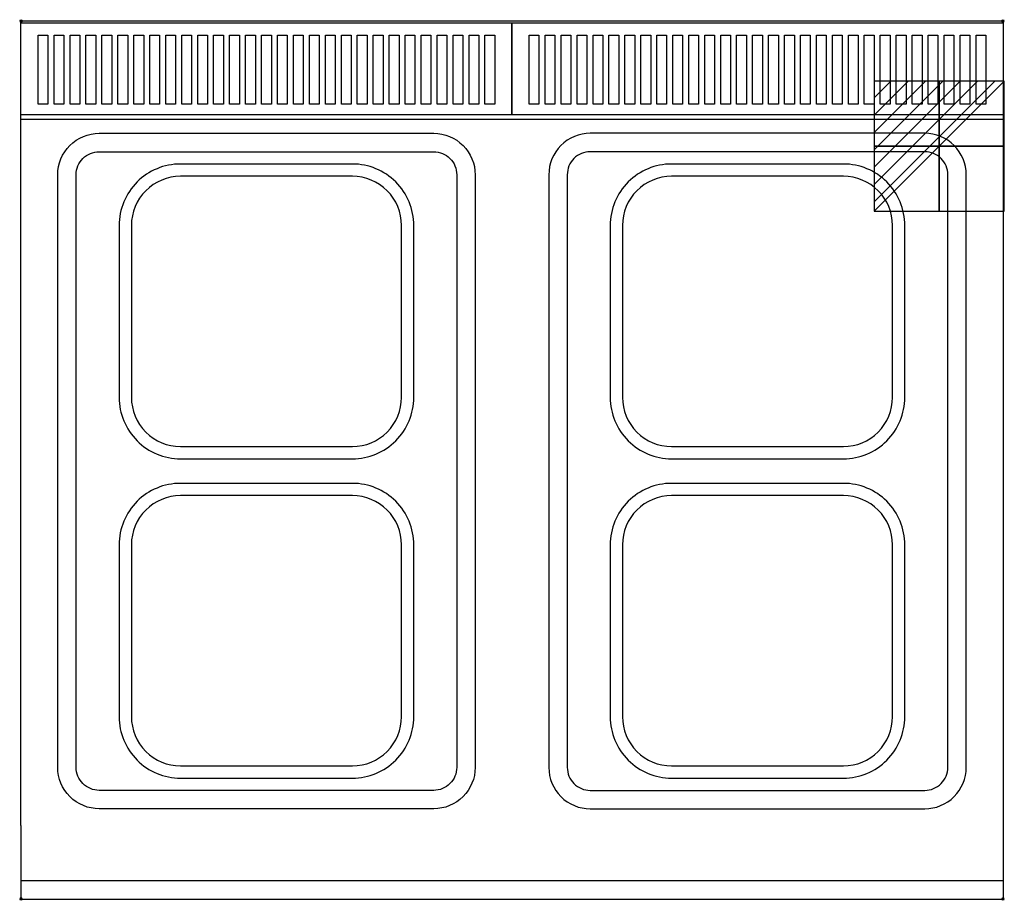
# Model space of a CAD drawing. Extents: x -1 to 801, y -716 to 1.
import ezdxf

# ---------------------------------------------------------------- set-up
doc = ezdxf.new("R2010")
doc.units = 0
doc.header["$PDMODE"] = 35
doc.layers.get('0').update_dxf_attribs({"lineweight": 13})
for name, color, linetype in [('PQ_200_2D', 1, 'Continuous'), ('PQ_204_2D', 7, 'Continuous'), ('PQ_CON_ELECTRICITY_INT', 7, 'Continuous'), ('PQ_INS_3D', 3, 'Continuous')]:
    doc.layers.add(name, color=color, linetype=linetype)

# ---------------------------------------------------------------- blocks, each defined once
blk = doc.blocks.new('*X1')
at = {"color": 0}
for p, q in [((286.774344, 2204.447934), (296.618251, 2214.291842)), ((286.774344, 2205.862148), (295.204037, 2214.291842)), ((286.774344, 2207.276361), (293.789824, 2214.291842)), ((286.774344, 2208.690575), (292.37561, 2214.291842)), ((286.774344, 2210.104788), (290.961397, 2214.291842)), ((286.774344, 2211.519002), (289.547183, 2214.291842)), ((286.774344, 2212.933216), (288.13297, 2214.291842))]:
    blk.add_line(p, q, dxfattribs=at)
blk = doc.blocks.new('ELECTRICITY')
for p, q in [((2.121, 2.121), (-2.121, 2.121)), ((-2.121, 2.121), (-2.121, -2.121)), ((-2.121, -2.121), (2.121, 2.121)), ((2.121, -2.121), (2.121, 2.121)), ((-2.121, -2.121), (2.121, -2.121))]:
    blk.add_line(p, q)
at = {"extrusion": (-1, 0, 0)}
for p, q in [((0, -2.121, 2.121), (0, 2.121, 2.121)), ((0, 2.121, -2.121), (0, -2.121, -2.121)), ((0, 2.121, 2.121), (0, 2.121, -2.121)), ((0, 2.121, -2.121), (0, -2.121, 2.121)), ((0, -2.121, -2.121), (0, -2.121, 2.121))]:
    blk.add_line(p, q, dxfattribs=at)
at = {"extrusion": (0, -1, 0)}
for p, q in [((2.121, 0, 2.121), (-2.121, 0, 2.121)), ((-2.121, 0, -2.121), (2.121, 0, -2.121)), ((-2.121, 0, 2.121), (-2.121, 0, -2.121)), ((-2.121, 0, -2.121), (2.121, 0, 2.121)), ((2.121, 0, -2.121), (2.121, 0, 2.121))]:
    blk.add_line(p, q, dxfattribs=at)
at = {"xscale": 0.4000000000000909, "yscale": 0.3999999999999773, "zscale": 0.3999999999999986}
blk.add_blockref('*X1', (-116.831, -883.595), dxfattribs=at)
at = {"extrusion": (-1, 0, 0), "xscale": 0.3999999999999773, "yscale": 0.3999999999999986, "zscale": 0.4000000000000909}
blk.add_blockref('*X1', (-116.831, -883.595), dxfattribs=at)
at = {"extrusion": (0, -1, 0), "xscale": 0.4000000000000909, "yscale": 0.3999999999999986, "zscale": 0.3999999999999773}
blk.add_blockref('*X1', (-116.831, -883.595), dxfattribs=at)

msp = doc.modelspace()

# ---------------------------------------------------------------- linework, layer by layer
at = {"layer": 'PQ_200_2D'}
for p, q in [((0, 0), (800, 0)), ((0, -655), (0, 0)), ((800, 0), (800, -655)), ((0, -655), (0, -715)), ((800, -655), (800, -715)), ((0, -715), (800, -715))]:
    msp.add_line(p, q, dxfattribs=at)
at = {"layer": 'PQ_204_2D'}
for p, q in [((0, -80), (800, -80)), ((0, -700), (800, -700))]:
    msp.add_line(p, q, dxfattribs=at)
for points in [[(0, -1.5), (400, -1.5), (400, -76.5), (0, -76.5)], [(400, -1.5), (800, -1.5), (800, -76.5), (400, -76.5)], [(14, -11.66), (22, -11.66), (22, -67.82), (14, -67.82)], [(27, -11.66), (35, -11.66), (35, -67.82), (27, -67.82)], [(40, -11.66), (48, -11.66), (48, -67.82), (40, -67.82)], [(53, -11.66), (61, -11.66), (61, -67.82), (53, -67.82)], [(66, -11.66), (74, -11.66), (74, -67.82), (66, -67.82)], [(79, -11.66), (87, -11.66), (87, -67.82), (79, -67.82)], [(92, -11.66), (100, -11.66), (100, -67.82), (92, -67.82)], [(105, -11.66), (113, -11.66), (113, -67.82), (105, -67.82)], [(118, -11.66), (126, -11.66), (126, -67.82), (118, -67.82)], [(131, -11.66), (139, -11.66), (139, -67.82), (131, -67.82)], [(144, -11.66), (152, -11.66), (152, -67.82), (144, -67.82)], [(157, -11.66), (165, -11.66), (165, -67.82), (157, -67.82)], [(170, -11.66), (178, -11.66), (178, -67.82), (170, -67.82)], [(183, -11.66), (191, -11.66), (191, -67.82), (183, -67.82)], [(196, -11.66), (204, -11.66), (204, -67.82), (196, -67.82)], [(209, -11.66), (217, -11.66), (217, -67.82), (209, -67.82)], [(222, -11.66), (230, -11.66), (230, -67.82), (222, -67.82)], [(235, -11.66), (243, -11.66), (243, -67.82), (235, -67.82)], [(248, -11.66), (256, -11.66), (256, -67.82), (248, -67.82)], [(261, -11.66), (269, -11.66), (269, -67.82), (261, -67.82)], [(274, -11.66), (282, -11.66), (282, -67.82), (274, -67.82)], [(287, -11.66), (295, -11.66), (295, -67.82), (287, -67.82)], [(300, -11.66), (308, -11.66), (308, -67.82), (300, -67.82)], [(313, -11.66), (321, -11.66), (321, -67.82), (313, -67.82)], [(326, -11.66), (334, -11.66), (334, -67.82), (326, -67.82)], [(339, -11.66), (347, -11.66), (347, -67.82), (339, -67.82)], [(352, -11.66), (360, -11.66), (360, -67.82), (352, -67.82)], [(365, -11.66), (373, -11.66), (373, -67.82), (365, -67.82)], [(378, -11.66), (386, -11.66), (386, -67.82), (378, -67.82)], [(414, -11.66), (422, -11.66), (422, -67.82), (414, -67.82)], [(427, -11.66), (435, -11.66), (435, -67.82), (427, -67.82)], [(440, -11.66), (448, -11.66), (448, -67.82), (440, -67.82)], [(453, -11.66), (461, -11.66), (461, -67.82), (453, -67.82)], [(466, -11.66), (474, -11.66), (474, -67.82), (466, -67.82)], [(479, -11.66), (487, -11.66), (487, -67.82), (479, -67.82)], [(492, -11.66), (500, -11.66), (500, -67.82), (492, -67.82)], [(505, -11.66), (513, -11.66), (513, -67.82), (505, -67.82)], [(518, -11.66), (526, -11.66), (526, -67.82), (518, -67.82)], [(531, -11.66), (539, -11.66), (539, -67.82), (531, -67.82)], [(544, -11.66), (552, -11.66), (552, -67.82), (544, -67.82)], [(557, -11.66), (565, -11.66), (565, -67.82), (557, -67.82)], [(570, -11.66), (578, -11.66), (578, -67.82), (570, -67.82)], [(583, -11.66), (591, -11.66), (591, -67.82), (583, -67.82)], [(596, -11.66), (604, -11.66), (604, -67.82), (596, -67.82)], [(609, -11.66), (617, -11.66), (617, -67.82), (609, -67.82)], [(622, -11.66), (630, -11.66), (630, -67.82), (622, -67.82)], [(635, -11.66), (643, -11.66), (643, -67.82), (635, -67.82)], [(648, -11.66), (656, -11.66), (656, -67.82), (648, -67.82)], [(661, -11.66), (669, -11.66), (669, -67.82), (661, -67.82)], [(674, -11.66), (682, -11.66), (682, -67.82), (674, -67.82)], [(687, -11.66), (695, -11.66), (695, -67.82), (687, -67.82)], [(700, -11.66), (708, -11.66), (708, -67.82), (700, -67.82)], [(713, -11.66), (721, -11.66), (721, -67.82), (713, -67.82)], [(726, -11.66), (734, -11.66), (734, -67.82), (726, -67.82)], [(739, -11.66), (747, -11.66), (747, -67.82), (739, -67.82)], [(752, -11.66), (760, -11.66), (760, -67.82), (752, -67.82)], [(765, -11.66), (773, -11.66), (773, -67.82), (765, -67.82)], [(778, -11.66), (786, -11.66), (786, -67.82), (778, -67.82)]]:
    msp.add_lwpolyline(points, close=True, dxfattribs=at)
for points in [[(63.76, -91.5), (336.24, -91.5, -0.414214), (370, -125.26), (370, -607.74, -0.414214), (336.24, -641.5), (63.76, -641.5, -0.414214), (30, -607.74), (30, -125.26, -0.414214)], [(736.24, -91.5), (463.76, -91.5, 0.414214), (430, -125.26), (430, -607.74, 0.414214), (463.76, -641.5), (736.24, -641.5, 0.414214), (770, -607.74), (770, -125.26, 0.414214)], [(63.76, -106.5), (336.24, -106.5, -0.414214), (355, -125.26), (355, -607.74, -0.414214), (336.24, -626.5), (63.76, -626.5, -0.414214), (45, -607.74), (45, -125.26, -0.414214)], [(736.24, -106.5), (463.76, -106.5, 0.414214), (445, -125.26), (445, -607.74, 0.414214), (463.76, -626.5), (736.24, -626.5, 0.414214), (755, -607.74), (755, -125.26, 0.414214)], [(130, -356.5), (270, -356.5, 0.414214), (320, -306.5), (320, -166.5, 0.414214), (270, -116.5), (130, -116.5, 0.414214), (80, -166.5), (80, -306.5, 0.414214)], [(530, -356.5), (670, -356.5, 0.414214), (720, -306.5), (720, -166.5, 0.414214), (670, -116.5), (530, -116.5, 0.414214), (480, -166.5), (480, -306.5, 0.414214)], [(130, -346.5), (270, -346.5, 0.414214), (310, -306.5), (310, -166.5, 0.414214), (270, -126.5), (130, -126.5, 0.414214), (90, -166.5), (90, -306.5, 0.414214)], [(530, -346.5), (670, -346.5, 0.414214), (710, -306.5), (710, -166.5, 0.414214), (670, -126.5), (530, -126.5, 0.414214), (490, -166.5), (490, -306.5, 0.414214)], [(130, -616.5), (270, -616.5, 0.414214), (320, -566.5), (320, -426.5, 0.414214), (270, -376.5), (130, -376.5, 0.414214), (80, -426.5), (80, -566.5, 0.414214)], [(530, -616.5), (670, -616.5, 0.414214), (720, -566.5), (720, -426.5, 0.414214), (670, -376.5), (530, -376.5, 0.414214), (480, -426.5), (480, -566.5, 0.414214)], [(130, -606.5), (270, -606.5, 0.414214), (310, -566.5), (310, -426.5, 0.414214), (270, -386.5), (130, -386.5, 0.414214), (90, -426.5), (90, -566.5, 0.414214)], [(530, -606.5), (670, -606.5, 0.414214), (710, -566.5), (710, -426.5, 0.414214), (670, -386.5), (530, -386.5, 0.414214), (490, -426.5), (490, -566.5, 0.414214)]]:
    msp.add_lwpolyline(points, format="xyb", close=True, dxfattribs=at)
at = {"layer": 'PQ_INS_3D'}
for p in [(0, 0), (800, 0), (0, -715), (800, -715)]:
    msp.add_point(p, dxfattribs=at)

# ---------------------------------------------------------------- block references
at = {"layer": 'PQ_CON_ELECTRICITY_INT', "xscale": 25, "yscale": 25, "zscale": 25}
msp.add_blockref('ELECTRICITY', (748, -102), dxfattribs=at)

doc.saveas('drawing.dxf')
